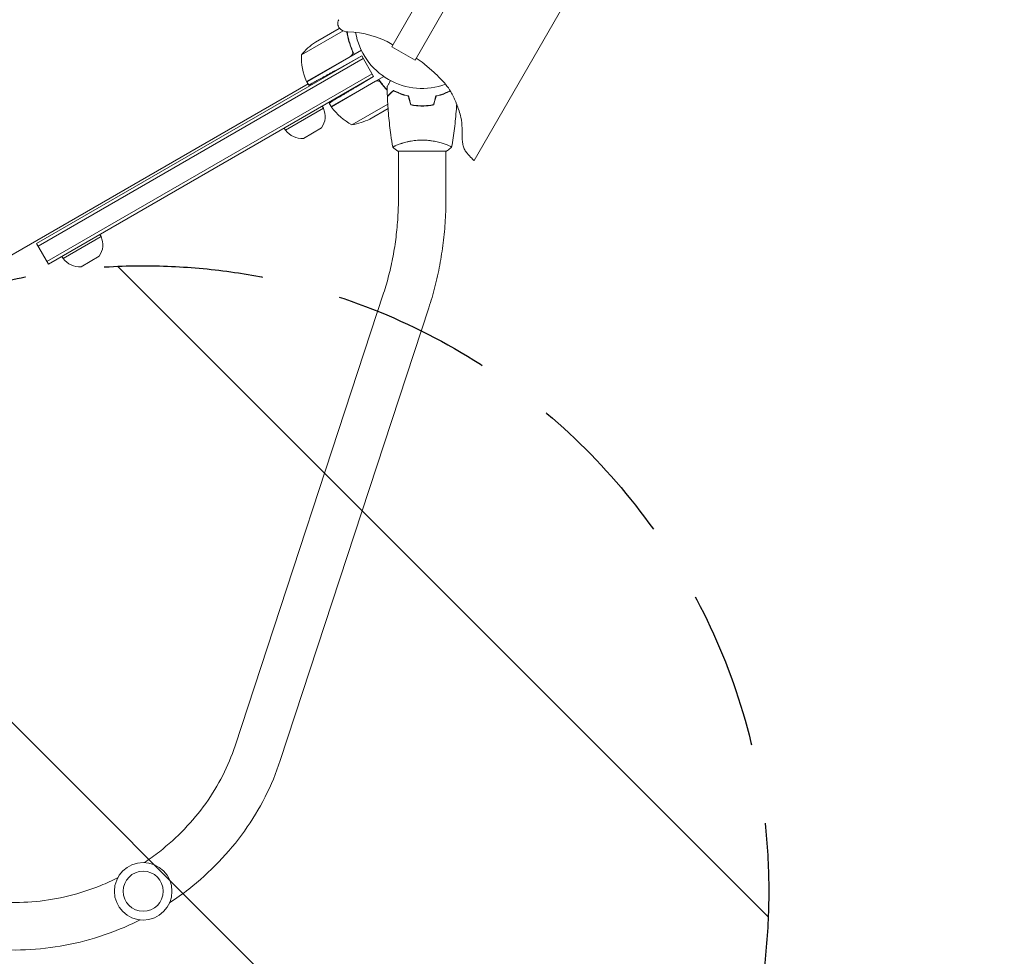
# Model space of a CAD drawing. Units: millimetres. Extents: x -5287 to 5559, y -4433 to 3836.
# Drawn here: x 615 to 1402, y -1289 to -540 of the extents above; entities that cross this region are included whole.
import ezdxf

# ---------------------------------------------------------------- set-up
doc = ezdxf.new("R2010")
doc.units = ezdxf.units.MM
doc.header["$LTSCALE"] = 20
doc.linetypes.add('HIDDEN', pattern=[9.524999999999999, 6.35, -3.175])
for name, color, linetype in [('2d', 230, 'Continuous'), ('AS-Free_Space', 31, 'HIDDEN'), ('AS-Free_Space_Hatch', 31, 'HIDDEN')]:
    doc.layers.add(name, color=color, linetype=linetype)

msp = doc.modelspace()

# ---------------------------------------------------------------- hatches: boundary and pattern name
at = {"layer": 'AS-Free_Space_Hatch'}
h = msp.add_hatch(dxfattribs=at)
h.set_pattern_fill('ANSI31', color=256, scale=100)
h.set_pattern_definition([(134.9999999999999, (-749.0485301519532, -1090.994368522141), (-224.5064030267291, -224.5064030267286), [])])
edge = h.paths.add_edge_path()
edge.add_line((2743.089112051087, 1962.568506084339), (2472.630000000001, 2118.718147231822))
edge.add_arc((1972.630000000001, 1252.692743447384), 999.9999999999992, 59.99999999999999, 150.0000000000001)
edge.add_arc((1972.630000000004, 1252.692743447383), 1000.000000000002, 150.0000000000001, 239.9999999999998)
edge.add_line((1472.63, 386.6673396629433), (1743.089112051086, 230.5176985154613))
edge.add_arc((2743.089112051087, 1962.568506084342), 2000.000000000003, 240, 284.1304516982439)
edge.add_line((3231.350006567088, 23.08370364673385), (4272.970476893182, 285.3092915700809))
edge.add_arc((4028.840029635183, 1255.051692788882), 999.9999999999986, 284.1304516982439, 374.130451698244)
edge.add_arc((4028.840029635179, 1255.051692788881), 1000.000000000003, 14.13045169824412, 104.1304516982437)
edge.add_line((3784.709582377182, 2224.794094007686), (2743.089112051087, 1962.568506084339))
edge = h.paths.add_edge_path()
edge.add_line((-749.048530151952, -90.99436852214103), (-332.951469848045, -90.99436852214149))
edge.add_arc((-332.9514698480467, -1090.994368522141), 999.9999999999998, 20.03452143700082, 89.99999999999989, ccw=False)
edge.add_arc((714.0197434473806, -1236.718473258159), 500.0000000000001, 89.99999999999989, 102.41374786490559, ccw=False)
edge.add_arc((714.0197434473812, -1236.718473258159), 500, -90, 90, ccw=False)
edge.add_arc((714.0197434473802, -1236.718473258159), 500, 264.6095469040629, 270.0000000000001, ccw=False)
edge.add_line((667.0485301519539, -1734.507289044086), (667.0485301519539, -2932.728733133617))
edge.add_arc((-332.9514698480464, -2932.728733133617), 1000, -90, 0, ccw=False)
edge.add_line((-332.9514698480461, -3932.728733133617), (-749.0485301519518, -3932.728733133617))
edge.add_arc((-749.048530151953, -2932.728733133617), 1000, 180, 270.00000000000006, ccw=False)
edge.add_line((-1749.048530151953, -2932.728733133617), (-1749.048530151953, -1090.994368522141))
edge.add_arc((-749.0485301519531, -1090.994368522141), 1000, 89.99999999999989, 180, ccw=False)

# ---------------------------------------------------------------- linework, layer by layer
at = {"layer": '2d', "lineweight": 0}
for p, q in [((942.729226909316, -509.6442378864663), (912.729226909316, -561.6057621135326)), ((961.3487730906814, -520.3942378864663), (931.3487730906814, -572.3557621135326)), ((978.5531705644485, -652.5953473482919), (1054.440499392009, -521.1546381682707)), ((873.8327267510003, -548.9163554361793), (840.4447087973446, -568.1929365894305)), ((870.6468472318376, -547.0001933069801), (851.6697305062115, -557.9566367569632)), ((870.8203871301062, -546.8999999999997), (870.9157430305481, -546.8449462452107)), ((870.8203871301063, -546.8999999999996), (870.8782507844409, -547.0002227892187)), ((888.4022107985458, -564.4619422932836), (844.7563385502348, -589.6608983848619)), ((880.9195372531744, -564.3922411264193), (881.7953028441215, -565.90911162546)), ((912.729226909316, -561.6057621135326), (931.3487730906814, -572.3557621135326)), ((913.604226909316, -560.0902176569097), (913.0680528005183, -559.7806573908628)), ((888.7152693635908, -568.8999999999994), (628.7344431475021, -718.9999999999994)), ((889.9652693635908, -571.0650635094605), (629.9844431475021, -721.1650635094605)), ((844.6603673808803, -589.4853672576472), (880.0400333455694, -569.0589075890949)), ((888.7152693635908, -568.8999999999996), (868.2023130085623, -580.2705173796475)), ((898.2152693635907, -585.3544826719038), (888.7152693635907, -568.8999999999994)), ((896.9652693635908, -583.1894191624427), (636.9844431475021, -733.2894191624426)), ((638.2344431475021, -735.4544826719037), (898.2152693635907, -585.3544826719038)), ((846.3334896023487, -592.3926041383339), (844.7563385502348, -589.6608983848619)), ((906.2278749798171, -585.3472048159824), (864.3185163767258, -609.5435842870418)), ((899.8022111720605, -589.2880036527886), (864.4225452073715, -609.7144633213409)), ((898.2152693635908, -585.354482671904), (884.1127193803713, -593.8281495846883)), ((89.28314834452698, -1028.14294919243), (845.7563385502363, -591.3929491924337)), ((921.9973035702084, -600.084533314424), (922.2318393337634, -599.9491240282009)), ((827.7681735513745, -628.3365334794728), (858.0790626838298, -610.8365334794728)), ((858.0790626838298, -610.8365334794728), (857.0790626838298, -609.104482671904)), ((864.3185163767258, -609.5435842870418), (862.6802725973631, -606.7060628260019)), ((880.754501782598, -624.0115460824732), (909.4962430514527, -607.4174940239213)), ((895.2319083327026, -619.4085420407962), (909.7271530298193, -611.0397086129464)), ((827.7681735513745, -628.3365334794728), (826.7681735513745, -626.604482671904)), ((856.6257866345024, -626.4641782717281), (842.0287489674508, -634.8917818981715)), ((917.5394885063337, -645.00000212929), (956.5394885063337, -645.00000212929)), ((918.0394868947649, -639.8117809577565), (918.0394868947649, -639.8104159549398)), ((918.039486894765, -682.26993392255), (918.0394868947649, -644.999650800986)), ((956.0394868947649, -639.8118341539507), (956.0394868947649, -639.8117189210656)), ((956.039486894765, -682.2699339225497), (956.0394868947649, -644.9996517512785)), ((650.0597606948077, -730.9365334794727), (680.3706498272629, -713.4365334794727)), ((680.3706498272629, -713.4365334794727), (679.3706498272629, -711.7044826719039)), ((638.2344431475021, -735.4544826719039), (628.7344431475021, -718.9999999999994)), ((650.0597606948077, -730.9365334794727), (649.0597606948077, -729.2044826719039)), ((678.9173737779356, -729.064178271728), (664.320336110884, -737.4917818981714)), ((906.2033704024941, -758.4995319172891), (787.4117751667718, -1120.480514159502)), ((942.308863951044, -770.3483012886463), (823.5172687153217, -1132.32928353086))]:
    msp.add_line(p, q, dxfattribs=at)
for radius in [23.00000000000003, 16]:
    msp.add_circle((714.0197434473814, -1236.718473258159), radius, dxfattribs=at)
for centre, radius, start, end in [((875.5391726500388, -543.0208256215845), 5.999999999202318, 150.000000000001, 234.5215812080193), ((877.8607577246762, -539.763488864613), 10.00000000008952, 234.5215811711305, 268.4543735335074), ((875.5680528005836, -624.7325626745824), 74.99999999986925, 59.99999999999987, 88.45437353350732), ((937.0389999999995, -541), 54.00000000000001, 189.7971112721498, 290.1997123028675), ((879.3569736448477, -599.5909563428812), 50.00000000000309, 123.6243074940075, 141.1001960240922), ((890.4308367176167, -569.3706528278241), 49.99999999999973, 178.6503117793276, 203.5272077766684), ((847.3379176291136, -588.1323245131874), 3.000000000024895, 203.5272077766698, 206.8087756979536), ((843.4690062855091, -617.359282289437), 16.0000000000001, 325.3155761117944, 24.05866462921256), ((866.9330897205879, -608.0721581586982), 3.000000000013959, 213.1912243020301, 216.4727922233227), ((904.7276335618361, -580.1334313475019), 50.00000000000008, 216.4727922233308, 241.3496882206728), ((873.0191514713364, -574.6135263290244), 50.00000000000056, 278.8998039759076, 296.3756925059919), ((840.7220679224682, -618.9452278927863), 15.99999999999951, 215.9413353707863, 274.6844238882074), ((665.7605934289422, -719.9592822894369), 16.0000000000001, 325.3155761117944, 24.05866462921256), ((663.0136550659014, -721.5452278927862), 15.99999999999951, 215.9413353707863, 274.6844238882074)]:
    msp.add_arc(centre, radius, start, end, dxfattribs=at)
for points in [[(871.0486282907727, -547.0001485976561), (870.8808358748983, -547.0001660239689), (870.7461463514745, -547.0001816156275), (870.6468472318376, -547.0001933069801)], [(880.8195222624755, -568.4111980811342), (880.5967694820721, -568.671540145658), (880.3369238877009, -568.8874977546755), (880.0400333455694, -569.0589075890949)], [(900.7528885186803, -588.9368012027599), (900.4160492869272, -588.999539737091), (900.099101714192, -589.1165938183691), (899.8022111720605, -589.2880036527886)], [(903.7144111822107, -590.1024624413094), (905.4068605771408, -592.3913649802549), (907.1974209236785, -594.4794819966447), (909.067413939297, -596.3974929639659)], [(909.2072905190935, -601.2973567224166), (909.1101703270057, -598.6610410995447), (909.0483051930757, -596.0232116927009), (909.0217271744315, -593.3852642977416)], [(911.6291064473735, -598.8756126417875), (911.6784443700118, -598.9206156580403), (911.7278299341568, -598.9655128763654), (911.7772629123615, -599.0103045585397)], [(911.7707886799135, -598.7339374287433), (911.8201484093083, -598.7789448786536), (911.8695403053433, -598.8238325128502), (911.918964117171, -598.8686007789527)], [(927.8256346326341, -608.1732668655821), (927.2001897242915, -605.8390746903121), (926.5745116167274, -603.504012203699), (925.9486041060836, -601.168093573138)], [(927.9862637225231, -608.00000212929), (927.3612948601801, -605.6675865818778), (926.7360786594224, -603.3342479549345), (926.1106193755033, -601.0000021292832)], [(946.0927125256926, -608.00000212929), (946.717681388035, -605.6675865818801), (947.3428975887921, -603.3342479549391), (947.9683568727105, -601.00000212929)], [(946.2533416155815, -608.1732668655821), (946.8787865239242, -605.8390746903123), (947.5044646314883, -603.5040122036991), (948.130372142132, -601.168093573138)], [(917.5394672083788, -644.9999881312439), (916.1212365750406, -644.0678577236843), (914.7451650542368, -643.025644717497), (913.5381529108022, -642.0009250040364)], [(913.5388863411825, -641.9966030810282), (913.5387928965537, -641.9960752601548), (913.5386994533571, -641.9955474390191), (913.5386060115927, -641.995019617621)]]:
    msp.add_open_spline(points, degree=3, dxfattribs=at)
for points, weights in [([(870.9618365107241, -546.8999999999996), (870.8675591651627, -546.8999999999996), (870.8203871301062, -546.8999999999996), (870.8203871301062, -546.8999999999996)], [0.9844717711219542, 0.9840075947144177, 0.9837755065106494, 0.9837755065106494]), ([(868.2023130085624, -580.2705173796475), (855.3918528503445, -587.3714713986227), (846.3334896023487, -592.3926041383339), (846.3334896023487, -592.3926041383339)], [1, 0.8047378541243649, 0.8047378541243649, 1]), ([(884.1127193803713, -593.8281495846883), (871.5578827297248, -601.3718565063857), (862.6802725973632, -606.706062826002), (862.6802725973631, -606.7060628260019)], [1, 0.8047378541243649, 0.8047378541243649, 1]), ([(923.6146450111843, -600.5707214633015), (923.6290826613191, -600.5066565572994), (923.6437601175045, -600.4415275479164), (923.6586769183206, -600.3753364826366)], [0.9959609178536108, 0.9960755248172257, 0.996198518440299, 0.9963298987228306])]:
    msp.add_rational_spline(points, weights, degree=3, dxfattribs=at)
for points, knots in [([(876.867182853996, -549.7140068902307), (877.2339337880057, -552.2466965007857), (877.7661417334787, -554.7994727346568), (879.2153145977957, -559.9836589924001), (880.1383340589192, -562.6156984278673), (881.29079134945, -565.2636136013588)], [0.0001524410304312459, 0.0001524410304312459, 0.0001524410304312459, 0.0001524410304312459, 0.008593070406938626, 0.008593070406938626, 0.01718614081387726, 0.01718614081387726, 0.01718614081387726, 0.01718614081387726]), ([(882.6727990101922, -567.7698197315876), (881.1811508129408, -564.7404391535088), (879.9911808084289, -561.6906555938059), (878.826964397049, -557.861287108849), (878.6104325748901, -557.094560040439), (878.2091692540645, -555.5596352256667), (878.0240961931063, -554.7898133032181), (877.5372774155908, -552.5775553251644), (877.2779457826392, -551.1471094728912), (877.0719409040507, -549.7323287181425)], [6.792057177258633e-17, 6.792057177258633e-17, 6.792057177258633e-17, 6.792057177258633e-17, 0.01002589819045061, 0.01002589819045061, 0.01253237273806325, 0.01253237273806325, 0.01503884728567587, 0.01503884728567587, 0.01977052075059964, 0.01977052075059964, 0.01977052075059964, 0.01977052075059964]), ([(881.29079134945, -565.2636136013588), (881.402578750488, -565.5204591763279), (881.4767000522864, -565.7872037235641), (881.5320872270955, -566.2018719972425), (881.5409663003472, -566.3431490205024), (881.5389424239673, -566.6220519588707), (881.5282586854047, -566.7606897342866), (881.467289009073, -567.1741315550709), (881.3865114728469, -567.4484969743426), (881.2131950768897, -567.8296581100744), (881.1466086492754, -567.9526821177491), (880.9953057740269, -568.1904240310585), (880.9106370311954, -568.30470779646), (880.8195222624755, -568.4111980811342)], [0, 0, 0, 0, 0.0008395774927964047, 0.0008395774927964047, 0.001259366239194611, 0.001259366239194611, 0.001679154985592817, 0.001679154985592817, 0.002518732478389231, 0.002518732478389231, 0.002938521224787429, 0.002938521224787429, 0.003358309971185628, 0.003358309971185628, 0.003358309971185628, 0.003358309971185628]), ([(978.5531705644486, -652.5953473482919), (978.5460728583043, -652.5912494857389), (978.5394662399804, -652.5863366509201), (978.5151293898338, -652.5681583877922), (978.4979908664754, -652.5540485922387), (978.4298279473397, -652.4972905414148), (978.3799249178882, -652.4532762599023), (978.1811261351388, -652.2764585342181), (978.0345767272854, -652.1409939178932), (977.4509627152476, -651.5965320715013), (977.0204044761152, -651.1804863530069), (975.3136338687696, -649.4993559951176), (974.0593773863426, -648.2060363160559), (972.1884326948181, -645.9692465771908), (971.5259191054389, -645.0505266611614), (970.4663390342915, -643.0140342566581), (970.0567797049083, -641.8954262995636), (969.4546301219056, -639.6103755966548), (969.2583207082147, -638.4335685663305), (968.9683435152504, -635.8022215449429), (968.9069102816743, -634.3392830578475), (968.8494858899629, -630.8385310346084), (968.8902088697074, -628.7977964861865), (968.8481747109462, -623.849048523995), (968.7185193624225, -620.8963144578184), (967.5769656951343, -616.3172217959942), (967.0111832470652, -614.5939052457538), (965.6665180445016, -610.4649712824628), (964.8064631672609, -608.079911876147), (962.705756274112, -602.985872077479), (961.4213372223396, -600.2837889995113), (958.7043531282559, -595.5803128182619), (957.2555539690475, -593.5790059288742), (954.4334735670684, -590.1647612491843), (953.1042714329504, -588.6984968285042), (949.8921311784833, -585.3533570357878), (947.973391243937, -583.504902200591), (943.5814933206776, -579.4952494333455), (941.0817771339084, -577.3576277407437), (936.5045374225527, -573.6964444181381), (934.5127798834291, -572.0270859813874), (932.282095728896, -570.7391998842908)], [0, 0, 0, 0, 0.02458717531791671, 0.02458717531791671, 0.09112949946291139, 0.09112949946291139, 0.2906867203145713, 0.2906867203145713, 0.8892958355402718, 0.8892958355402718, 2.685138475006108, 2.685138475006108, 8.076326526360088, 8.076326526360088, 11.43345113630021, 11.43345113630021, 14.96327817958923, 14.96327817958923, 18.52262378046389, 18.52262378046389, 22.90510846073564, 22.90510846073564, 29.02629316485461, 29.02629316485461, 37.75188833970925, 37.75188833970925, 43.18401709031758, 43.18401709031758, 50.7790171606247, 50.7790171606247, 59.71459930745124, 59.71459930745124, 67.07448869821715, 67.07448869821715, 73.00334843658098, 73.00334843658098, 80.9874412038188, 80.9874412038188, 90.84416538822444, 90.84416538822444, 98.5714819708043, 98.5714819708043, 98.5714819708043, 98.5714819708043]), ([(900.7528885186803, -588.9368012027599), (901.0314029344441, -588.8849260510913), (901.3104976655475, -588.8729681793874), (901.7299185680029, -588.9134053013701), (901.8700119394772, -588.9369903229087), (902.141692761074, -589.0025408067687), (902.2744160475393, -589.0445593640103), (902.6632760737774, -589.1981091381842), (902.9105941938401, -589.3385506855178), (903.3500579838475, -589.6763006226465), (903.5479976465316, -589.8774014347754), (903.7144111822107, -590.1024624413094)], [0.001013660673380894, 0.001013660673380894, 0.001013660673380894, 0.001013660673380894, 0.001852652543050855, 0.001852652543050855, 0.002272148477885827, 0.002272148477885827, 0.002691644412720798, 0.002691644412720798, 0.003530636282390727, 0.003530636282390727, 0.004369628152060657, 0.004369628152060657, 0.004369628152060657, 0.004369628152060657]), ([(902.2349768366832, -587.6525056337675), (904.1126732764052, -590.459001155136), (906.1588783128959, -593.0144371886362), (908.5830523457976, -595.6059162161985), (908.8215164824364, -595.8564862884507), (909.061623471406, -596.104511719221)], [6.956219508664839e-17, 6.956219508664839e-17, 6.956219508664839e-17, 6.956219508664839e-17, 0.01002589819045061, 0.01002589819045061, 0.01111125963138628, 0.01111125963138628, 0.01111125963138628, 0.01111125963138628]), ([(909.021700712492, -593.38527534795), (909.0217007125863, -593.3852753477868), (909.0245491275728, -593.3803417483091), (909.0340520426429, -593.3638822165875), (909.0390720759888, -593.3551872637769), (909.0497493245806, -593.3366937267308), (909.0511268902426, -593.3343077130135), (909.058466784189, -593.321594643776), (909.0676314746563, -593.305720934251), (909.1106099938103, -593.2312799554423), (909.1597535475885, -593.146160823434), (909.3612240773433, -592.7972036296709), (909.5671549599549, -592.44052087814), (909.9639638053148, -591.7532277970838), (910.1110009102922, -591.4985520606652), (910.4251248848917, -590.9544733767834), (910.5929480558424, -590.6637951180096), (911.064645467002, -589.8467912360824), (911.3848481630745, -589.2921838977643), (911.7267467055653, -588.6999982511363)], [0.03093241889620522, 0.03093241889620522, 0.03093241889620522, 0.03093241889620522, 0.03756195000007697, 0.03756195000007697, 0.04131814500008466, 0.04131814500008466, 0.04225719375008659, 0.04225719375008659, 0.04319624250008852, 0.04319624250008852, 0.04507434000009236, 0.04507434000009236, 0.04883053500010006, 0.04883053500010006, 0.05070863250010391, 0.05070863250010391, 0.05258673000010777, 0.05258673000010777, 0.05570835491375699, 0.05570835491375699, 0.05570835491375699, 0.05570835491375699]), ([(913.9987585168099, -596.5059053238748), (913.4488075498393, -597.0558562908453), (912.9365872470129, -597.5680765936718), (911.9929068964144, -598.5117569442702), (911.5613655985921, -598.9432982420925), (910.9823934058422, -599.5222704348424), (910.800844507279, -599.7038193334058), (910.4626886620396, -600.0419751786452), (910.3063837407013, -600.1982800999833), (909.8857405938518, -600.618923246833), (909.6662164942117, -600.8384473464731), (909.4362233747662, -601.0684404659185), (909.3761687939821, -601.1284950467027), (909.3125447925769, -601.1921190481079), (909.2957504353094, -601.2089134053754), (909.271297669487, -601.2333661711978), (909.2645686326932, -601.2400952079915), (909.2442837851613, -601.2603800555233), (909.2323518364574, -601.2723120042274), (909.21804973462, -601.2866141060647), (909.2140609829714, -601.2906028577132), (909.2088008397019, -601.2958630009828), (909.207316155902, -601.2973476847827), (909.2073046875088, -601.297359153176)], [0, 0, 0, 0, 0.003506300941913347, 0.003506300941913347, 0.007012601883826694, 0.007012601883826694, 0.008765752354783366, 0.008765752354783366, 0.01051890282574004, 0.01051890282574004, 0.01402520376765338, 0.01402520376765338, 0.01577835423861005, 0.01577835423861005, 0.01665492947408839, 0.01665492947408839, 0.01753150470956672, 0.01753150470956672, 0.02103780565148007, 0.02103780565148007, 0.02454410659339341, 0.02454410659339341, 0.02744840295343284, 0.02744840295343284, 0.02744840295343284, 0.02744840295343284]), ([(914.0358998790963, -596.751606674063), (913.484908329533, -597.3025982236263), (912.9715366659791, -597.8159698871802), (912.0253096451121, -598.7621969080473), (911.5923750237232, -599.195131529436), (911.0110918988456, -599.7764146543137), (910.8287353757829, -599.9587711773764), (910.4888791096743, -600.2986274434851), (910.331625194219, -600.4558813589404), (909.9080871985998, -600.8794193545596), (909.6865298405716, -601.1009767125877), (909.4532941700018, -601.3342123831576), (909.3921271636267, -601.3953793895325), (909.305004827899, -601.4825017252604), (909.2801804345886, -601.5073261185707), (909.2554716723074, -601.5320348808519), (909.2431025573156, -601.5444039958437), (909.2284362791621, -601.5590702739972), (909.2243661504112, -601.5631404027481), (909.2190006273353, -601.5685059258241), (909.2174878743054, -601.5700186788539), (909.2174760812463, -601.5700304719129)], [9.965227682168975e-18, 9.965227682168975e-18, 9.965227682168975e-18, 9.965227682168975e-18, 0.003506658101860132, 0.003506658101860132, 0.007013316203720255, 0.007013316203720255, 0.008766645254650316, 0.008766645254650316, 0.01051997430558038, 0.01051997430558038, 0.0140266324074405, 0.0140266324074405, 0.01577996145837056, 0.01577996145837056, 0.01753329050930062, 0.01753329050930062, 0.02103994861116075, 0.02103994861116075, 0.02454660671302087, 0.02454660671302087, 0.02744920725382402, 0.02744920725382402, 0.02744920725382402, 0.02744920725382402]), ([(926.1106193755033, -601.0000021292832), (924.8720726809419, -600.718133707014), (923.6960487999511, -600.4003614795071), (921.4544583457268, -599.711657318252), (920.389068486434, -599.3406333891274), (918.8699478255837, -598.7569840428979), (918.3768029291641, -598.5579162372081), (917.4171024545951, -598.1530666272679), (916.949485841997, -597.9467898515704), (915.5949965751513, -597.3252039268732), (914.7616713939954, -596.9097388797512), (913.9987585168099, -596.5059053238748)], [6.490740907898788e-18, 6.490740907898788e-18, 6.490740907898788e-18, 6.490740907898788e-18, 0.004042939346911621, 0.004042939346911621, 0.008085878693823236, 0.008085878693823236, 0.01010734836727904, 0.01010734836727904, 0.01212881804073485, 0.01212881804073485, 0.01617175738764647, 0.01617175738764647, 0.01617175738764647, 0.01617175738764647]), ([(925.9486041060836, -601.168093573138), (924.7326719012715, -600.8882490247855), (923.577626880767, -600.5742059941667), (921.3754044153201, -599.8955569585851), (920.3283855288353, -599.5308649292683), (918.3371627456792, -598.7672275736903), (917.3916560030477, -598.3675709787037), (915.6117879132361, -597.5549479381142), (914.7896357624062, -597.14770357968), (914.0358998790963, -596.751606674063)], [0, 0, 0, 0, 0.003981808010130003, 0.003981808010130003, 0.007963616020260009, 0.007963616020260009, 0.01194542403039001, 0.01194542403039001, 0.01592723204052002, 0.01592723204052002, 0.01592723204052002, 0.01592723204052002]), ([(947.9683568727105, -601.00000212929), (949.2069035672721, -600.7181337070198), (950.382927448263, -600.4003614795122), (952.6245179024874, -599.7116573182558), (953.6899077617804, -599.3406333891305), (955.2090284226309, -598.7569840429001), (955.7021733190505, -598.5579162372101), (956.6618737936196, -598.1530666272691), (957.1294904062178, -597.9467898515715), (958.230491174512, -597.4415318200722), (958.8439520376693, -597.14291322596), (959.4210923157883, -596.8484670002003)], [3.878959614448864e-18, 3.878959614448864e-18, 3.878959614448864e-18, 3.878959614448864e-18, 0.004042939346912231, 0.004042939346912231, 0.00808587869382446, 0.00808587869382446, 0.01010734836728058, 0.01010734836728058, 0.01212881804073669, 0.01212881804073669, 0.01503682189956251, 0.01503682189956251, 0.01503682189956251, 0.01503682189956251]), ([(948.130372142132, -601.168093573138), (949.3463043469443, -600.8882490247855), (950.5013493674487, -600.5742059941668), (952.7035718328956, -599.8955569585851), (953.7505907193804, -599.5308649292683), (955.7418135025365, -598.7672275736904), (956.6873202451679, -598.3675709787038), (958.2676101810658, -597.6460680650479), (958.9171769715492, -597.3303153178156), (959.5256585259127, -597.0196404886303)], [5.204170427930421e-18, 5.204170427930421e-18, 5.204170427930421e-18, 5.204170427930421e-18, 0.003981808010129996, 0.003981808010129996, 0.007963616020259981, 0.007963616020259981, 0.01194542403038997, 0.01194542403038997, 0.01503426486340176, 0.01503426486340176, 0.01503426486340176, 0.01503426486340176]), ([(913.5286463252492, -641.9387290026522), (912.9554095375347, -638.6970583933884), (912.4361937217315, -635.4455078872941), (911.2397586054916, -627.056560838431), (910.6426848675815, -621.905650784225), (909.7302489034035, -611.6961576496097), (909.4087174056324, -606.634693725444), (909.2174614503347, -601.5700279930566)], [0.05916745449915064, 0.05916745449915064, 0.05916745449915064, 0.05916745449915064, 10.00133446209658, 10.00133446209658, 25.65312588009206, 25.65312588009206, 40.96303908830604, 40.96303908830604, 40.96303908830604, 40.96303908830604]), ([(927.8256346326341, -608.1732668655821), (929.2973224699779, -608.452369232094), (930.8006493375711, -608.668384855318), (933.1056072695596, -608.8885609778972), (933.8822973118416, -608.9446188850807), (935.4533978274835, -609.0200562657029), (936.2508613808342, -609.039242702925), (937.0394881241078, -609.039242702925)], [1.734723475976807e-18, 1.734723475976807e-18, 1.734723475976807e-18, 1.734723475976807e-18, 0.004702908927725761, 0.004702908927725761, 0.007054363391588641, 0.007054363391588641, 0.00940581785545152, 0.00940581785545152, 0.00940581785545152, 0.00940581785545152]), ([(927.9862637225231, -608.00000212929), (929.4348044663772, -608.2708915878563), (930.9130653303055, -608.4802258454458), (933.1773135637713, -608.6934258762441), (933.9399087625426, -608.7476671844133), (935.4816711993077, -608.8206482907214), (936.2645961047726, -608.8392427060528), (937.0394881241078, -608.8392427060528)], [3.469446951953614e-18, 3.469446951953614e-18, 3.469446951953614e-18, 3.469446951953614e-18, 0.004616901742752371, 0.004616901742752371, 0.006925352614128555, 0.006925352614128555, 0.00923380348550474, 0.00923380348550474, 0.00923380348550474, 0.00923380348550474]), ([(937.0394881241078, -608.8392427060528), (938.5893045018684, -608.8392427060528), (940.1193404441123, -608.7662965529051), (942.3870579813677, -608.5539483670086), (943.1383692429722, -608.465973371187), (944.631908420699, -608.2563394496847), (945.3683142941062, -608.1354707694187), (946.0927125256926, -608.00000212929)], [0.00923380348550474, 0.00923380348550474, 0.00923380348550474, 0.00923380348550474, 0.01385080156839122, 0.01385080156839122, 0.01615930060983446, 0.01615930060983446, 0.01846779965127771, 0.01846779965127771, 0.01846779965127771, 0.01846779965127771]), ([(937.0394881241078, -609.039242702925), (938.6166153168402, -609.039242702925), (940.1742962849074, -608.9640091276589), (942.4838609336359, -608.744703489458), (943.2500642264372, -608.653693599791), (944.7697908377144, -608.437313466158), (945.5174225760859, -608.3128322953373), (946.2533416155815, -608.1732668655821)], [0.00940581785545152, 0.00940581785545152, 0.00940581785545152, 0.00940581785545152, 0.01410835021193202, 0.01410835021193202, 0.01645961639017227, 0.01645961639017227, 0.01881088256841253, 0.01881088256841253, 0.01881088256841253, 0.01881088256841253]), ([(964.573658164161, -607.5745419433864), (964.4977999145221, -608.8796138037739), (964.4132947219858, -610.1841748256865), (963.950951756849, -616.6563799786629), (963.4457776035586, -621.8168907372741), (962.1819078860311, -631.9697811873576), (961.429615418657, -636.9663838552866), (960.5502553945053, -641.9391504489456)], [6.052720100031265, 6.052720100031265, 6.052720100031265, 6.052720100031265, 10.00133456150092, 10.00133456150092, 25.6528608975757, 25.6528608975757, 40.90430243290249, 40.90430243290249, 40.90430243290249, 40.90430243290249]), ([(913.53939428035, -641.9994637284951), (913.5395047761942, -642.0000974797371), (913.5395181777491, -642.0001717654353), (913.5389753949936, -641.9971023174916), (913.5357256022385, -641.9786472081802), (913.5270169215743, -641.9271990901713), (913.5336109565482, -641.9060938199019), (913.5703904516441, -641.8559889004714), (913.5998944542115, -641.8269150245799), (913.8015254049578, -641.662814351915), (914.1333700847212, -641.4724497321636), (914.8729842445493, -641.1110721602356), (915.1603462267889, -640.9779555161638), (915.8182337344408, -640.688419631112), (916.1837361696865, -640.534160473158), (917.3829953982176, -640.0498902027572), (918.3197881019627, -639.6978503622471), (919.6648912816789, -639.2403037347025), (919.943266443436, -639.147791048378), (920.5122011265266, -638.9635231579767), (920.8033497302553, -638.8715472352891), (921.6966093405362, -638.5969139784933), (922.3184302844852, -638.4155226103538), (923.6160168861146, -638.0610403257178), (924.2919305513827, -637.8879999814205), (925.3487168161414, -637.6386920015781), (925.7081453850267, -637.5573013347681), (926.4420415832332, -637.39872089697), (926.8162793979988, -637.321612003447), (928.7035455085521, -636.9531493263199), (930.2813536420022, -636.7088190081124), (932.7628041236592, -636.4511756147822), (933.6131142905778, -636.3836986229661), (935.3176134826301, -636.2934638047929), (936.1755490470085, -636.270129075584), (937.0394700287535, -636.2701287493393)], [0.122208644538161, 0.122208644538161, 0.122208644538161, 0.122208644538161, 0.1226883650287292, 0.1226883650287292, 0.1252433536382131, 0.1252433536382131, 0.126520847942955, 0.126520847942955, 0.127798342247697, 0.127798342247697, 0.1329083194666647, 0.1329083194666647, 0.1354633080761486, 0.1354633080761486, 0.1380182966856325, 0.1380182966856325, 0.1431282739046003, 0.1431282739046003, 0.1444057682093422, 0.1444057682093422, 0.1456832625140841, 0.1456832625140841, 0.148238251123568, 0.148238251123568, 0.1507932397330519, 0.1507932397330519, 0.1520707340377938, 0.1520707340377938, 0.1533482283425357, 0.1533482283425357, 0.1584582055615035, 0.1584582055615035, 0.1610131941709873, 0.1610131941709873, 0.1635681827804712, 0.1635681827804712, 0.1635681827804712, 0.1635681827804712]), ([(937.0394700287535, -636.2701287493393), (937.9039080299086, -636.2701284227417), (938.7615698231141, -636.2935853731891), (940.4528177694, -636.3828983035423), (941.2884343071083, -636.4487790069613), (942.5273878574874, -636.5767042052497), (942.9379622101088, -636.6241832034065), (943.7543681478784, -636.7282743917431), (944.1613913146637, -636.7850834727088), (945.3616980500769, -636.9663296800677), (946.1371047391916, -637.1017938892076), (947.6421378122259, -637.3957547579108), (948.3718787541956, -637.554178749029), (949.7881083930391, -637.8882179479499), (950.4773503466092, -638.0647198274823), (952.4443588755186, -638.602846896199), (953.6335909572824, -638.9743220964226), (955.2427936291944, -639.522448553994), (955.7522033809195, -639.704585621944), (956.6948864331106, -640.0554455116137), (957.1290982473249, -640.2244513047187), (958.3218394446852, -640.7071358253634), (958.9728352627477, -640.9964962876144), (959.7173468235981, -641.3612656864268), (959.922940714204, -641.4694554253094), (960.2481975601952, -641.6564782691809), (960.3681830426402, -641.735565792773), (960.4842571644824, -641.8317475041785), (960.5122871303062, -641.8600656931487), (960.5467324525499, -641.9090704071834), (960.5515251502616, -641.9297645760811), (960.543002009282, -641.9801149095882), (960.5398619979293, -641.9978862646504), (960.5394619035802, -642.0001503555022), (960.5394834773846, -642.0000282367489), (960.5395828633513, -641.9994577221903)], [0.1635681827804712, 0.1635681827804712, 0.1635681827804712, 0.1635681827804712, 0.1661247004403333, 0.1661247004403333, 0.1686812181001954, 0.1686812181001954, 0.1699594769301264, 0.1699594769301264, 0.1712377357600575, 0.1712377357600575, 0.1737942534199196, 0.1737942534199196, 0.1763507710797817, 0.1763507710797817, 0.1789072887396438, 0.1789072887396438, 0.184020324059368, 0.184020324059368, 0.1865768417192301, 0.1865768417192301, 0.1891333593790921, 0.1891333593790921, 0.1942463946988163, 0.1942463946988163, 0.1968029123586784, 0.1968029123586784, 0.1993594300185405, 0.1993594300185405, 0.2006376888484716, 0.2006376888484716, 0.2019159476784026, 0.2019159476784026, 0.2044724653382647, 0.2044724653382647, 0.2049029173524152, 0.2049029173524152, 0.2049029173524152, 0.2049029173524152]), ([(960.5408561200006, -642.0009575023928), (959.4961628493186, -642.8878447971645), (958.3313092000027, -643.7844635542655), (956.9295460251927, -644.7411906376508), (956.7351239239865, -644.8714211319038), (956.5394885063338, -645.0000021292899)], [0, 0, 0, 0, 4.405134859174485, 4.405134859174485, 5.108723782349057, 5.108723782349057, 5.108723782349057, 5.108723782349057]), ([(918.039486894765, -682.26993392255), (918.039486894765, -687.5461165348831), (917.8778888542037, -692.8222921805327), (917.2332418771786, -703.3275523186999), (916.7501928436168, -708.556622710063), (915.4678807489809, -718.9209867818631), (914.6686175525263, -724.0562658320105), (912.7626094735701, -734.1872106887522), (911.6558645715004, -739.182860899483), (909.1471239568714, -748.9900121483182), (907.7451286706081, -753.8014960742271), (906.2033704024942, -758.499531917289)], [1.570796326794895, 1.570796326794895, 1.570796326794895, 1.570796326794895, 1.660224526984062, 1.660224526984062, 1.749652727173229, 1.749652727173229, 1.839080927362396, 1.839080927362396, 1.928509127551563, 1.928509127551563, 2.01793732774073, 2.01793732774073, 2.01793732774073, 2.01793732774073]), ([(956.039486894765, -682.2699339225497), (956.039486894765, -688.3213233341778), (955.8542273663732, -694.372707642187), (955.1142147036819, -706.4320607519866), (954.5594631419298, -712.4400196107936), (953.0835222601837, -724.3693999159943), (952.1623360146776, -730.2908122371696), (949.9585419439696, -742.0045696196601), (948.6759385176115, -747.7969069998153), (945.7561736544128, -759.2108313638764), (944.1190175757201, -764.8324128474709), (942.3088639510441, -770.3483012886464)], [1.570796326794894, 1.570796326794894, 1.570796326794894, 1.570796326794894, 1.660224526984061, 1.660224526984061, 1.749652727173229, 1.749652727173229, 1.839080927362396, 1.839080927362396, 1.928509127551564, 1.928509127551564, 2.017937327740731, 2.017937327740731, 2.017937327740731, 2.017937327740731]), ([(787.4117751667717, -1120.480514159502), (782.1407892564312, -1136.542228403038), (774.2143370274389, -1152.15347592766), (753.7495800029953, -1180.861557875435), (741.2147055048885, -1193.950648568572), (723.1257890469819, -1208.11838913722), (719.1304536487206, -1211.007088369185), (715.0270328614171, -1213.740541061454)], [0.3084126547348758, 0.3084126547348758, 0.3084126547348758, 0.3084126547348758, 0.6225719200938553, 0.6225719200938553, 0.9367311854528348, 0.9367311854528348, 1.022290829532875, 1.022290829532875, 1.022290829532875, 1.022290829532875]), ([(823.5172687153218, -1132.32928353086), (817.0130631809119, -1152.148856652839), (807.31301413894, -1171.186921432778), (782.5364378743642, -1205.943648861262), (767.4637907677627, -1221.65980014883), (745.4562288237495, -1238.896732438102), (740.3175303846107, -1242.590399407226), (735.0335041849391, -1246.068439015566)], [0.3084126547348759, 0.3084126547348759, 0.3084126547348759, 0.3084126547348759, 0.6225719200938553, 0.6225719200938553, 0.9367311854528347, 0.9367311854528347, 1.028437949128253, 1.028437949128253, 1.028437949128253, 1.028437949128253]), ([(693.6166257315804, -1226.101845381325), (689.2164265978272, -1228.279505933891), (684.7365040195897, -1230.28738963549), (663.4636702303106, -1238.860447013871), (645.8830526622045, -1243.17525512963), (610.808546905883, -1246.566327059402), (593.3231968573313, -1245.637346442806), (576.7352681410525, -1242.174882831878), (576.6969826471014, -1242.166876918913), (576.658702124193, -1242.158857613176)], [1.165330806731777, 1.165330806731777, 1.165330806731777, 1.165330806731777, 1.250527399417761, 1.250527399417761, 1.564322854290449, 1.564322854290449, 1.878482119649429, 1.878482119649429, 1.879208981529773, 1.879208981529773, 1.879208981529773, 1.879208981529773]), ([(711.6101709490317, -1259.591906764635), (705.9560871930055, -1262.428987883644), (700.187928545055, -1265.032397789764), (674.2565263272265, -1275.473039364002), (653.1096165091726, -1280.668259016813), (610.621119471406, -1284.747039766497), (589.2836472120987, -1283.628496264829), (568.8672906290966, -1279.351516928074)], [1.159183687136396, 1.159183687136396, 1.159183687136396, 1.159183687136396, 1.250890450811814, 1.250890450811814, 1.565049716170793, 1.565049716170793, 1.879208981529773, 1.879208981529773, 1.879208981529773, 1.879208981529773])]:
    msp.add_open_spline(points, degree=3, knots=knots, dxfattribs=at)
at = {"layer": 'AS-Free_Space', "flags": 128}
msp.add_lwpolyline([(-749.048530151952, -90.99436852214103), (-332.951469848045, -90.99436852214149, -0.3151331941089022), (606.5349088929061, -748.4081105370744, -0.05421822660528132), (714.0197434473812, -736.7184732581591, -1), (714.0197434473812, -1736.718473258159, -0.02352462680698791), (667.0485301519539, -1734.507289044086), (667.0485301519539, -2932.728733133617, -0.4142135623730949), (-332.9514698480461, -3932.728733133617), (-749.0485301519518, -3932.728733133617, -0.4142135623730953), (-1749.048530151953, -2932.728733133617), (-1749.048530151953, -1090.994368522141, -0.4142135623730954)], format="xyb", close=True, dxfattribs=at)

doc.saveas('drawing.dxf')
